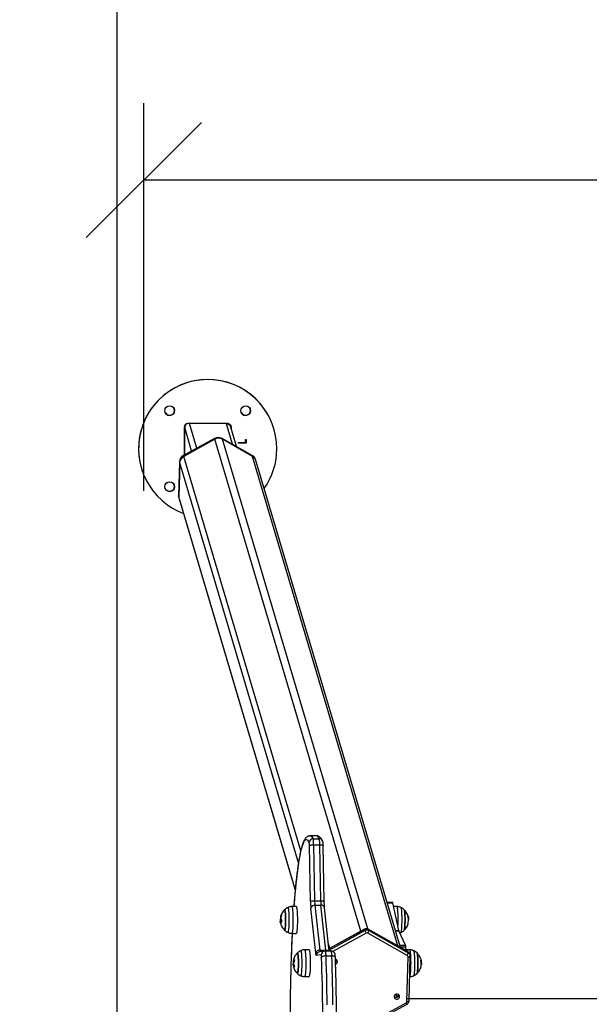
# Model space of a CAD drawing. Units: millimetres. Extents: x -1 to 7.6, y 0.2 to 16.5.
# Drawn here: x 2.6 to 3.4, y 4.6 to 5.9 of the extents above; entities that cross this region are included whole.
import ezdxf
from ezdxf import colors
from ezdxf.entities.mleader import LeaderData, LeaderLine
from ezdxf.math import Vec2, Vec3

# ---------------------------------------------------------------- set-up
doc = ezdxf.new("R2010")
doc.units = ezdxf.units.MM
doc.header["$PDSIZE"] = -1
doc.layers.add('DIASTASEIS', color=253, linetype='Continuous', lineweight=5)
doc.layers.add('ORIA ASFALEIAS', color=157, linetype='Continuous', lineweight=25)
doc.styles.get("Standard").update_dxf_attribs({"font": 'ARIALN.TTF'})
doc.dimstyles.get("Standard").update_dxf_attribs({"dimtxt": 0.18, "dimasz": 0.15, "dimexe": 0.1, "dimexo": 0, "dimgap": 0.09, "dimtad": 0, "dimtih": 1, "dimtoh": 1, "dimzin": 0, "dimdsep": 46, "dimtxsty": 'Standard', "dimblk": 'OBLIQUE', "dimcen": 0.09, "dimadec": 0, "dimazin": 0, "dimtfac": 1, "dimtofl": 0, "dimtmove": 0, "dimatfit": 3, "dimldrblk": 'OBLIQUE', "dimfxl": 1, "dimtolj": 1, "dimtzin": 0, "dimarcsym": 0})

# ---------------------------------------------------------------- blocks, each defined once
blk = doc.blocks.new('_Oblique')
at = {"color": 0, "linetype": 'ByBlock', "lineweight": -2}
blk.add_line((-0.5, -0.5), (0.5, 0.5), dxfattribs=at)
blk = doc.blocks.new('*D81')
at = {"layer": 'Defpoints', "color": 0}
for p in [(2.8114, 5.7135), (2.8114, 5.3089), (6.1632, 5.3089)]:
    blk.add_point(p, dxfattribs=at)
at = {"layer": 'DIASTASEIS', "color": 0, "lineweight": -2}
for p, q in [((2.8114, 5.3089), (2.8114, 5.8135)), ((6.1632, 5.3089), (6.1632, 5.8135)), ((2.8114, 5.7135), (4.287, 5.7135)), ((6.1632, 5.7135), (4.8516, 5.7135))]:
    blk.add_line(p, q, dxfattribs=at)
at = {"layer": 'DIASTASEIS', "color": 0, "linetype": 'ByBlock', "lineweight": -2, "xscale": 0.15, "yscale": 0.15, "zscale": 0.15, "rotation": 180}
blk.add_blockref('_Oblique', (2.8114, 5.7135), dxfattribs=at)
at = {"layer": 'DIASTASEIS', "color": 0, "linetype": 'ByBlock', "lineweight": -2, "xscale": 0.15, "yscale": 0.15, "zscale": 0.15}
blk.add_blockref('_Oblique', (6.1632, 5.7135), dxfattribs=at)
at = {"layer": 'DIASTASEIS', "color": 0, "insert": (4.5693, 5.7135), "char_height": 0.18, "attachment_point": 5}
blk.add_mtext('\\A1;3.35', dxfattribs=at)
blk = doc.blocks.new('K230A')
at = {"color": 7, "linetype": 'Continuous', "lineweight": 25}
for p, q in [((18.0551, 6.7473), (18.055, 6.7474)), ((17.9454, 6.7319), (17.9453, 6.6958)), ((17.9462, 6.6963), (17.9462, 6.7316)), ((18.0019, 6.7369), (17.9504, 6.7369)), ((18.0004, 6.7365), (17.9848, 6.7369)), ((18.0136, 6.7069), (18.0062, 6.732)), ((18.0069, 6.7319), (18.0068, 6.7319)), ((18.0068, 6.7297), (18.0068, 6.7319)), ((18.0069, 6.7297), (18.0069, 6.7319)), ((17.9849, 6.7175), (17.9445, 6.6953)), ((17.9852, 6.7164), (17.9448, 6.6942)), ((17.9852, 6.7164), (17.9849, 6.7175)), ((17.9952, 6.7164), (17.9948, 6.7175)), ((18.0341, 6.6953), (17.9948, 6.7175)), ((18.0345, 6.6942), (17.9952, 6.7164)), ((18.0161, 6.7123), (18.0251, 6.7123)), ((18.0161, 6.7114), (18.0161, 6.7123)), ((18.0261, 6.7114), (18.0161, 6.7114)), ((18.0261, 6.7114), (18.0161, 6.7114)), ((18.0251, 6.7162), (18.0261, 6.7162)), ((18.0251, 6.7123), (18.0251, 6.7162)), ((18.0261, 6.7162), (18.0261, 6.7114)), ((18.0261, 6.7162), (18.0261, 6.7114)), ((18.0261, 6.7114), (18.0261, 6.7114)), ((17.9448, 6.6942), (17.9445, 6.6953)), ((18.0345, 6.6942), (18.0341, 6.6953)), ((17.9393, 6.687), (17.9381, 6.6427)), ((17.9396, 6.6859), (17.9385, 6.6416)), ((17.9396, 6.6859), (17.9393, 6.687)), ((18.0388, 6.6887), (18.0385, 6.6899)), ((18.2271, 6.055), (18.0388, 6.6887)), ((17.9385, 6.6416), (17.9381, 6.6427)), ((17.9385, 6.6399), (17.9388, 6.6387)), ((17.9388, 6.6387), (18.09, 6.1297)), ((18.1175, 6.2001), (18.1096, 6.2001)), ((18.1133, 6.1964), (18.1213, 6.1964)), ((18.1099, 6.1147), (18.1086, 6.1875)), ((18.114, 6.1885), (18.1153, 6.1157)), ((18.114, 6.1885), (18.122, 6.1885)), ((18.1233, 6.1157), (18.122, 6.1885)), ((18.1279, 6.1148), (18.1266, 6.1876)), ((18.1153, 6.1157), (18.1233, 6.1157)), ((18.0913, 6.1083), (18.0856, 6.1082)), ((18.1167, 6.0476), (18.1104, 6.106)), ((18.1156, 6.1099), (18.1219, 6.0515)), ((18.1156, 6.1099), (18.1236, 6.1099)), ((18.1299, 6.0515), (18.1236, 6.1099)), ((18.1344, 6.0501), (18.1283, 6.1065)), ((18.2171, 6.1133), (18.2098, 6.1133)), ((18.225, 6.0769), (18.2173, 6.1129)), ((18.2225, 6.1082), (18.2183, 6.1083)), ((18.0714, 6.0896), (18.0707, 6.0896)), ((18.0717, 6.0917), (18.0712, 6.0917)), ((18.2375, 6.0914), (18.2376, 6.0914)), ((18.0714, 6.0879), (18.0706, 6.0879)), ((18.1803, 6.0787), (18.134, 6.0533)), ((18.1808, 6.0769), (18.1803, 6.0785)), ((18.2367, 6.0496), (18.1852, 6.0787)), ((18.1853, 6.0785), (18.1858, 6.0769)), ((18.2368, 6.0495), (18.1853, 6.0785)), ((18.1858, 6.0769), (18.2373, 6.0478)), ((18.2337, 6.0578), (18.2251, 6.0766)), ((18.0856, 6.0733), (18.0913, 6.0732)), ((18.236, 6.0444), (18.1844, 6.0735)), ((18.108, 6.052), (18.1023, 6.0519)), ((18.1219, 6.0515), (18.1299, 6.0515)), ((18.1283, 6.05), (18.1219, 6.0492)), ((18.129, 6.0501), (18.1283, 6.05)), ((18.1369, 6.0501), (18.129, 6.0501)), ((18.2342, 6.051), (18.234, 6.0556)), ((18.2392, 6.0519), (18.2342, 6.052)), ((18.124, 6.0451), (18.1175, 6.0443)), ((18.1298, 6.0438), (18.1377, 6.0438)), ((18.1432, 6.0394), (18.1424, 6.0394)), ((18.2355, 5.9846), (18.237, 6.0428)), ((18.2373, 6.0478), (18.2368, 6.0495)), ((18.2382, 5.9854), (18.2397, 6.0435)), ((18.2395, 6.045), (18.239, 6.0467)), ((18.0872, 6.0318), (18.0872, 6.0318)), ((18.088, 6.0318), (18.0872, 6.0318)), ((18.0881, 6.0325), (18.0873, 6.0325)), ((18.0882, 6.0347), (18.0881, 6.0347)), ((18.0888, 6.0297), (18.0881, 6.0297)), ((18.2541, 6.0344), (18.2545, 6.0344)), ((18.2542, 6.0325), (18.2544, 6.0325)), ((18.1023, 6.017), (18.108, 6.0169)), ((18.239, 6.017), (18.2392, 6.017)), ((18.2212, 5.99), (18.2224, 5.9906)), ((20.9015, 5.9882), (18.2347, 5.9882)), ((18.1814, 5.9539), (18.2344, 5.9829)), ((18.1826, 5.9521), (18.2356, 5.9812))]:
    blk.add_line(p, q, dxfattribs=at)
at = {"color": 8, "linetype": 'Continuous', "lineweight": 25}
for p, q in [((17.9552, 6.7012), (17.9462, 6.7316)), ((17.962, 6.7049), (17.9525, 6.7369)), ((18.0083, 6.7099), (18.0004, 6.7365)), ((18.1754, 6.076), (17.9852, 6.7164)), ((18.1845, 6.079), (17.9952, 6.7164)), ((18.0973, 6.1809), (17.9448, 6.6942)), ((18.2237, 6.0569), (18.0345, 6.6942)), ((18.0943, 6.1651), (17.9396, 6.6859)), ((18.0901, 6.1309), (17.9385, 6.6416)), ((18.2099, 6.1129), (18.2173, 6.1129)), ((18.2227, 6.1081), (18.2225, 6.1082)), ((18.0716, 6.0921), (18.0716, 6.0921)), ((18.2371, 6.0955), (18.2371, 6.0955)), ((18.0712, 6.0861), (18.071, 6.0861)), ((18.1803, 6.0785), (18.134, 6.0532)), ((18.1342, 6.0513), (18.1808, 6.0769)), ((18.2206, 6.0769), (18.225, 6.0769)), ((18.2207, 6.0766), (18.2251, 6.0766)), ((18.1825, 6.0735), (18.1389, 6.0496)), ((18.135, 6.0539), (18.1334, 6.0592)), ((18.2262, 6.0578), (18.2337, 6.0578)), ((18.2269, 6.0556), (18.234, 6.0556)), ((18.2538, 6.0381), (18.2539, 6.0381)), ((18.088, 6.0317), (18.0877, 6.0317)), ((18.0884, 6.0298), (18.0881, 6.0298)), ((18.2224, 5.9906), (18.2214, 5.9941))]:
    blk.add_line(p, q, dxfattribs=at)
at = {"color": 8, "linetype": 'Continuous', "lineweight": 25, "flags": 128}
for points in [[(18.1083, 6.1914), (18.1075, 6.1929), (18.1067, 6.194), (18.1059, 6.1947), (18.1051, 6.1951), (18.1043, 6.1951), (18.1034, 6.1948), (18.1026, 6.1941), (18.1018, 6.1931), (18.101, 6.1917), (18.1002, 6.19), (18.0994, 6.1879), (18.0987, 6.1855), (18.0979, 6.1828), (18.0971, 6.1797), (18.0964, 6.1763), (18.0956, 6.1726), (18.0949, 6.1685), (18.0942, 6.1641), (18.0935, 6.1595), (18.0928, 6.1545), (18.0921, 6.1492), (18.0915, 6.1437), (18.0909, 6.1378), (18.0903, 6.1317), (18.0897, 6.1253), (18.0891, 6.1187), (18.0885, 6.1119), (18.0883, 6.1082)], [(18.1096, 6.2001), (18.1101, 6.2001), (18.1109, 6.1997), (18.1117, 6.1989), (18.1125, 6.1978), (18.1133, 6.1964)], [(18.1213, 6.1964), (18.1205, 6.1978), (18.1197, 6.1989), (18.1189, 6.1997), (18.118, 6.2001), (18.1175, 6.2001)], [(18.122, 6.1885), (18.123, 6.1885), (18.1239, 6.1884), (18.1247, 6.1883), (18.1254, 6.1882), (18.126, 6.1881), (18.1264, 6.1879), (18.1266, 6.1877), (18.1266, 6.1876)], [(18.1233, 6.1157), (18.1243, 6.1156), (18.1252, 6.1156), (18.126, 6.1155), (18.1267, 6.1154), (18.1272, 6.1152), (18.1276, 6.115), (18.1278, 6.1149), (18.1279, 6.1148)], [(18.0808, 6.0744), (18.0809, 6.0745), (18.0812, 6.0749), (18.0814, 6.0756), (18.0815, 6.0767), (18.0817, 6.0781), (18.0819, 6.0798), (18.082, 6.0817), (18.0821, 6.0839), (18.0822, 6.0861), (18.0822, 6.0885), (18.0822, 6.091), (18.0822, 6.0934), (18.0822, 6.0958), (18.0821, 6.098), (18.082, 6.1001), (18.0818, 6.102), (18.0817, 6.1037), (18.0815, 6.105), (18.0813, 6.1061), (18.0811, 6.1067), (18.0809, 6.1071), (18.0808, 6.1071)], [(18.0856, 6.1082), (18.0858, 6.1081), (18.086, 6.1076), (18.0862, 6.1069), (18.0864, 6.1057), (18.0866, 6.1043), (18.0867, 6.1026), (18.0868, 6.1007), (18.087, 6.0985)], [(18.2238, 6.0823), (18.2239, 6.0841), (18.224, 6.0864), (18.224, 6.0889), (18.224, 6.0914), (18.224, 6.0938), (18.2239, 6.0963), (18.2239, 6.0986), (18.2238, 6.1007), (18.2236, 6.1026), (18.2235, 6.1043), (18.2233, 6.1058), (18.2231, 6.1069), (18.2229, 6.1077), (18.2227, 6.1081)], [(18.2273, 6.1071), (18.2274, 6.107), (18.2276, 6.1066), (18.2279, 6.1058), (18.228, 6.1046), (18.2282, 6.1032), (18.2284, 6.1015), (18.2285, 6.0995), (18.2286, 6.0974), (18.2287, 6.0951), (18.2287, 6.0927), (18.2287, 6.0902), (18.2287, 6.0878), (18.2286, 6.0854), (18.2285, 6.0832), (18.2284, 6.0811), (18.2283, 6.0792), (18.2281, 6.0776), (18.228, 6.0763), (18.2278, 6.0753), (18.2276, 6.0747), (18.2273, 6.0744), (18.2273, 6.0744)], [(18.087, 6.0985), (18.087, 6.0962), (18.0871, 6.0938), (18.0871, 6.0913), (18.0871, 6.0889), (18.0871, 6.0864), (18.087, 6.084), (18.0869, 6.0818), (18.0868, 6.0798), (18.0866, 6.078), (18.0865, 6.0764), (18.0863, 6.0751), (18.0861, 6.0742), (18.0859, 6.0736), (18.0856, 6.0733), (18.0856, 6.0733)], [(18.1803, 6.0785), (18.1803, 6.0787), (18.1803, 6.0787)], [(18.1853, 6.0785), (18.1852, 6.0787), (18.1852, 6.0787)], [(18.0861, 6.0733), (18.0858, 6.0662), (18.0854, 6.0579), (18.0851, 6.0495), (18.0848, 6.041), (18.0845, 6.0323), (18.0842, 6.0235), (18.084, 6.0145), (18.0838, 6.0055), (18.0836, 5.9964), (18.0835, 5.9873), (18.0834, 5.9781)], [(18.0975, 6.0181), (18.0976, 6.0181), (18.0978, 6.0184), (18.098, 6.0191), (18.0982, 6.0201), (18.0984, 6.0215), (18.0986, 6.0231), (18.0987, 6.025), (18.0988, 6.0271), (18.0989, 6.0293), (18.0989, 6.0317), (18.099, 6.0341), (18.099, 6.0366), (18.0989, 6.039), (18.0988, 6.0413), (18.0987, 6.0434), (18.0986, 6.0453), (18.0985, 6.047), (18.0983, 6.0484), (18.0981, 6.0495), (18.0979, 6.0503), (18.0977, 6.0507), (18.0975, 6.0508)], [(18.1023, 6.0519), (18.1024, 6.0519), (18.1026, 6.0517), (18.1028, 6.0511), (18.103, 6.0502), (18.1032, 6.0489), (18.1033, 6.0474), (18.1035, 6.0456), (18.1036, 6.0436), (18.1037, 6.0414), (18.1038, 6.039), (18.1038, 6.0366), (18.1038, 6.0341)], [(18.2392, 6.017), (18.2393, 6.017), (18.2395, 6.0172), (18.2397, 6.0178), (18.2399, 6.0188), (18.2401, 6.02), (18.2403, 6.0215), (18.2404, 6.0234), (18.2405, 6.0254), (18.2406, 6.0276), (18.2407, 6.03), (18.2407, 6.0324), (18.2408, 6.0349), (18.2407, 6.0374), (18.2407, 6.0398), (18.2406, 6.0421), (18.2405, 6.0442), (18.2404, 6.0462), (18.2402, 6.0479), (18.24, 6.0494), (18.2398, 6.0505), (18.2396, 6.0513), (18.2394, 6.0518), (18.2392, 6.0519)], [(18.1298, 6.0438), (18.1301, 6.035), (18.1303, 6.0261), (18.1306, 6.0171), (18.1308, 6.008), (18.1309, 5.9988), (18.1311, 5.9895), (18.1312, 5.9802)], [(18.1392, 5.9802), (18.1391, 5.9895), (18.1389, 5.9988), (18.1387, 6.008), (18.1385, 6.0171), (18.1383, 6.0261), (18.138, 6.035), (18.1377, 6.0438)], [(18.1249, 6.0243), (18.1249, 6.0245), (18.1247, 6.0333), (18.1244, 6.0419)], [(18.1423, 6.0421), (18.1423, 6.0423), (18.1421, 6.0427), (18.1417, 6.043), (18.1411, 6.0433), (18.1404, 6.0435), (18.1396, 6.0437), (18.1387, 6.0438), (18.1377, 6.0438)], [(18.2368, 6.0495), (18.2367, 6.0496), (18.2367, 6.0496)], [(18.237, 6.0428), (18.2375, 6.0428), (18.2381, 6.0428), (18.2386, 6.0429), (18.239, 6.043), (18.2393, 6.0431), (18.2396, 6.0433), (18.2397, 6.0434), (18.2397, 6.0435)], [(18.2446, 6.0495), (18.2448, 6.0484), (18.2449, 6.0469), (18.2451, 6.0452), (18.2452, 6.0433), (18.2453, 6.0411), (18.2454, 6.0388), (18.2454, 6.0364), (18.2454, 6.034), (18.2454, 6.0315), (18.2454, 6.0292), (18.2453, 6.0269), (18.2452, 6.0248), (18.245, 6.023), (18.2449, 6.0214), (18.2447, 6.02), (18.2445, 6.019), (18.2443, 6.0184), (18.2441, 6.0181), (18.2441, 6.0181)], [(18.1038, 6.0341), (18.1038, 6.0316), (18.1038, 6.0292), (18.1037, 6.0269), (18.1036, 6.0247), (18.1035, 6.0228), (18.1033, 6.021), (18.1031, 6.0196), (18.1029, 6.0184), (18.1027, 6.0176), (18.1025, 6.0171), (18.1023, 6.017)], [(18.2355, 5.9846), (18.236, 5.9846), (18.2366, 5.9847), (18.2371, 5.9847), (18.2375, 5.9848), (18.2378, 5.985), (18.2381, 5.9851), (18.2382, 5.9853), (18.2382, 5.9854)]]:
    blk.add_lwpolyline(points, dxfattribs=at)
at = {"color": 7, "linetype": 'Continuous', "lineweight": 25, "flags": 128}
for points in [[(18.1086, 6.1875), (18.1088, 6.1877), (18.1092, 6.1879), (18.1097, 6.1881), (18.1104, 6.1882), (18.1112, 6.1883), (18.1121, 6.1884), (18.1131, 6.1885), (18.114, 6.1885)], [(18.1099, 6.1147), (18.1101, 6.1149), (18.1105, 6.115), (18.111, 6.1152), (18.1117, 6.1154), (18.1125, 6.1155), (18.1134, 6.1156), (18.1143, 6.1156), (18.1153, 6.1157)], [(18.0762, 6.1041), (18.0763, 6.1041), (18.0765, 6.1038), (18.0767, 6.1032), (18.0769, 6.1023), (18.077, 6.101), (18.0772, 6.0995), (18.0773, 6.0977), (18.0774, 6.0957), (18.0774, 6.0936), (18.0774, 6.0914), (18.0774, 6.0892), (18.0774, 6.087), (18.0773, 6.085), (18.0772, 6.0831), (18.0771, 6.0814), (18.077, 6.0799), (18.0768, 6.0788), (18.0766, 6.078), (18.0764, 6.0775), (18.0762, 6.0774), (18.0762, 6.0774)], [(18.0762, 6.0774), (18.0763, 6.0774), (18.0765, 6.0777), (18.0767, 6.0783), (18.0769, 6.0793), (18.077, 6.0806), (18.0772, 6.0822), (18.0773, 6.084), (18.0774, 6.086), (18.0774, 6.0881), (18.0774, 6.0903), (18.0774, 6.0925), (18.0774, 6.0947), (18.0773, 6.0967), (18.0772, 6.0986), (18.0771, 6.1003), (18.0769, 6.1017), (18.0768, 6.1028), (18.0766, 6.1036), (18.0764, 6.104), (18.0762, 6.1041), (18.0762, 6.1041)], [(18.0913, 6.1083), (18.0915, 6.1082), (18.0917, 6.1077), (18.0919, 6.107), (18.0921, 6.1058), (18.0923, 6.1044), (18.0924, 6.1027), (18.0925, 6.1007), (18.0927, 6.0986)], [(18.2173, 6.1129), (18.2173, 6.1131), (18.2172, 6.1132), (18.2172, 6.1133), (18.2171, 6.1133)], [(18.233, 6.0893), (18.233, 6.0915), (18.233, 6.0937), (18.2329, 6.0958), (18.2328, 6.0978), (18.2327, 6.0995), (18.2326, 6.1011), (18.2324, 6.1023), (18.2322, 6.1033), (18.232, 6.1039), (18.2319, 6.1041)], [(18.2319, 6.1041), (18.232, 6.104), (18.2321, 6.1036), (18.2323, 6.1028), (18.2325, 6.1017), (18.2326, 6.1003), (18.2328, 6.0987), (18.2329, 6.0968), (18.2329, 6.0948), (18.233, 6.0926), (18.233, 6.0904), (18.233, 6.0882), (18.2329, 6.0861), (18.2328, 6.0841), (18.2327, 6.0823), (18.2326, 6.0807), (18.2324, 6.0794), (18.2323, 6.0784), (18.2321, 6.0777), (18.2319, 6.0774)], [(18.0705, 6.0882), (18.0705, 6.088), (18.0705, 6.0879)], [(18.0927, 6.0986), (18.0927, 6.0963), (18.0928, 6.0938), (18.0928, 6.0913), (18.0928, 6.0888), (18.0928, 6.0864), (18.0927, 6.084), (18.0926, 6.0818), (18.0925, 6.0797), (18.0923, 6.0779), (18.0922, 6.0763), (18.092, 6.075), (18.0918, 6.0741), (18.0916, 6.0735), (18.0913, 6.0732), (18.0913, 6.0732)], [(18.2319, 6.0774), (18.232, 6.0775), (18.2322, 6.078), (18.2324, 6.0789), (18.2325, 6.08), (18.2327, 6.0815), (18.2328, 6.0832), (18.2329, 6.0851), (18.2329, 6.0872), (18.233, 6.0893)], [(18.2368, 6.0954), (18.2369, 6.0954), (18.237, 6.0955), (18.237, 6.0955), (18.2371, 6.0955), (18.2371, 6.0956), (18.2371, 6.0956), (18.2371, 6.0956), (18.2371, 6.0957)], [(18.2368, 6.0855), (18.2369, 6.0854), (18.2369, 6.0853), (18.2369, 6.0853), (18.2369, 6.0852), (18.2369, 6.0851), (18.2368, 6.085), (18.2366, 6.0849)], [(18.108, 6.052), (18.108, 6.052), (18.1083, 6.0518), (18.1085, 6.0512), (18.1087, 6.0503), (18.1089, 6.049), (18.109, 6.0475), (18.1092, 6.0457), (18.1093, 6.0436), (18.1094, 6.0414), (18.1095, 6.0391), (18.1095, 6.0366), (18.1095, 6.0341)], [(18.129, 6.0501), (18.1291, 6.05), (18.1292, 6.0497), (18.1293, 6.0491), (18.1294, 6.0484), (18.1295, 6.0475), (18.1296, 6.0464), (18.1297, 6.0452), (18.1298, 6.0438)], [(18.1377, 6.0438), (18.1377, 6.0452), (18.1376, 6.0464), (18.1375, 6.0475), (18.1374, 6.0484), (18.1373, 6.0491), (18.1372, 6.0497), (18.1371, 6.05), (18.1369, 6.0501)], [(18.0929, 6.0477), (18.093, 6.0478), (18.0932, 6.0476), (18.0934, 6.047), (18.0936, 6.0461), (18.0937, 6.0448), (18.0939, 6.0433), (18.094, 6.0415), (18.0941, 6.0396), (18.0941, 6.0375), (18.0942, 6.0353), (18.0942, 6.0331), (18.0941, 6.0309), (18.0941, 6.0288), (18.094, 6.0269), (18.0938, 6.0252), (18.0937, 6.0237), (18.0935, 6.0226), (18.0934, 6.0217), (18.0932, 6.0212), (18.093, 6.0211), (18.0929, 6.0211)], [(18.0929, 6.0211), (18.0931, 6.0211), (18.0933, 6.0214), (18.0934, 6.0221), (18.0936, 6.0231), (18.0938, 6.0244), (18.0939, 6.026), (18.094, 6.0279), (18.0941, 6.0299), (18.0941, 6.032), (18.0942, 6.0342), (18.0942, 6.0364), (18.0941, 6.0385), (18.094, 6.0406), (18.0939, 6.0424), (18.0938, 6.0441), (18.0937, 6.0455), (18.0935, 6.0466), (18.0933, 6.0473), (18.0931, 6.0477), (18.0929, 6.0478), (18.0929, 6.0477)], [(18.1175, 6.0443), (18.1174, 6.0443), (18.1173, 6.0445), (18.1172, 6.0447), (18.1171, 6.0451), (18.117, 6.0456), (18.1169, 6.0462), (18.1168, 6.0468), (18.1167, 6.0476)], [(18.1298, 6.0438), (18.1288, 6.0438), (18.1278, 6.0437), (18.1269, 6.0435), (18.1261, 6.0433), (18.1255, 6.043), (18.1249, 6.0427), (18.1246, 6.0423), (18.1244, 6.0419)], [(18.2486, 6.0211), (18.2488, 6.0213), (18.2489, 6.0219), (18.2491, 6.0228), (18.2493, 6.024), (18.2494, 6.0255), (18.2495, 6.0273), (18.2496, 6.0292), (18.2497, 6.0313), (18.2497, 6.0335), (18.2497, 6.0357), (18.2497, 6.0379), (18.2496, 6.0399), (18.2495, 6.0419), (18.2494, 6.0436), (18.2493, 6.0451), (18.2491, 6.0462), (18.2489, 6.0471), (18.2487, 6.0476), (18.2486, 6.0477)], [(18.2486, 6.0477), (18.2488, 6.0474), (18.249, 6.0467)], [(18.249, 6.0467), (18.2492, 6.0457), (18.2493, 6.0444), (18.2495, 6.0427), (18.2496, 6.0409), (18.2496, 6.0389), (18.2497, 6.0368), (18.2497, 6.0346), (18.2497, 6.0324), (18.2497, 6.0302), (18.2496, 6.0282), (18.2495, 6.0263), (18.2494, 6.0247), (18.2492, 6.0233), (18.249, 6.0223), (18.2489, 6.0215), (18.2487, 6.0211), (18.2486, 6.0211)], [(18.089, 6.0295), (18.0886, 6.0295), (18.0882, 6.0295), (18.0879, 6.0295), (18.0878, 6.0296), (18.0877, 6.0296), (18.0877, 6.0296), (18.0879, 6.0296), (18.0881, 6.0297)], [(18.1095, 6.0341), (18.1095, 6.0316), (18.1095, 6.0292), (18.1094, 6.0268), (18.1093, 6.0247), (18.1092, 6.0227), (18.109, 6.021), (18.1088, 6.0195), (18.1086, 6.0183), (18.1084, 6.0175), (18.1082, 6.017), (18.108, 6.0169)], [(18.1229, 5.8249), (18.1231, 5.8271), (18.1234, 5.8353), (18.1238, 5.8436), (18.1242, 5.852), (18.1245, 5.8606), (18.1247, 5.8693), (18.125, 5.8781), (18.1252, 5.887), (18.1254, 5.8961), (18.1256, 5.9052), (18.1257, 5.9143), (18.1258, 5.9235), (18.1259, 5.9328), (18.1259, 5.9421), (18.1259, 5.9513), (18.1259, 5.9606), (18.1259, 5.9699), (18.1258, 5.9791), (18.1257, 5.9883), (18.1255, 5.9975), (18.1254, 6.0066), (18.1252, 6.0156), (18.1249, 6.0243)], [(18.2193, 5.9926), (18.2189, 5.9915), (18.2189, 5.9904), (18.2192, 5.9894), (18.2198, 5.9885), (18.2208, 5.9879), (18.2218, 5.9876), (18.223, 5.9876), (18.2241, 5.988), (18.225, 5.9888), (18.2256, 5.9897), (18.2258, 5.9908), (18.2257, 5.9919), (18.2252, 5.9929), (18.2244, 5.9937), (18.2233, 5.9941), (18.2222, 5.9942), (18.2211, 5.994), (18.2201, 5.9934), (18.2193, 5.9926)]]:
    blk.add_lwpolyline(points, dxfattribs=at)
at = {"color": 7, "linetype": 'Continuous', "lineweight": 25}
for centre in [(17.9266, 6.7537), (18.0256, 6.7536), (17.9266, 6.6547)]:
    blk.add_circle(centre, 0.00625, dxfattribs=at)
for centre, radius, start, end in [((17.9761, 6.7042), 0.09, 359.9703, 249.4066), ((17.9761, 6.7042), 0.09, 28.6615, 208.6592), ((17.9266, 6.7537), 0.00625, 359.9751, 28.6526), ((18.0256, 6.7537), 0.00625, 359.9757, 28.652), ((17.9266, 6.7537), 0.00625, 208.6626, 359.968), ((18.0256, 6.7537), 0.00625, 208.6622, 359.9684), ((17.9504, 6.7319), 0.005, 89.9705, 179.9674), ((18.0019, 6.7319), 0.005, 359.9692, 89.9707), ((18.0018, 6.7319), 0.005, 359.9697, 28.6618), ((17.9899, 6.7085), 0.0103, 61.0338, 118.9662), ((17.9902, 6.7074), 0.0103, 61.0329, 118.9671), ((17.9761, 6.7042), 0.09, 324.8335, 359.9689), ((17.9491, 6.6867), 0.00984, 118.119, 177.872), ((17.9494, 6.6855), 0.00984, 118.1204, 177.871), ((18.0296, 6.6872), 0.00933, 16.742, 60.8634), ((18.0299, 6.6861), 0.00933, 16.746, 60.8603), ((17.9266, 6.6547), 0.00625, 208.6618, 28.6586), ((17.9473, 6.6425), 0.00917, 178.5131, 196.5272), ((17.9476, 6.6413), 0.00917, 178.5054, 196.5305), ((18.1133, 6.1913), 0.00504, 89.8303, 178.6566), ((18.0923, 6.188), 0.0164, 358.1765, 12.0386), ((18.0813, 6.1895), 0.0327, 358.176, 12.0407), ((18.0893, 6.1895), 0.0327, 358.1714, 12.0454), ((18.2133, 6.1158), 0.1034, 180.6126, 185.4351), ((18.1843, 6.1164), 0.069, 180.6136, 185.4358), ((18.1923, 6.1164), 0.069, 180.6131, 185.4339), ((18.0883, 6.0907), 0.018, 132.3247, 165.2367), ((18.0883, 6.0907), 0.018, 114.777, 132.3247), ((18.1152, 6.105), 0.00493, 84.9176, 168.0583), ((18.2198, 6.0907), 0.018, 47.6753, 65.223), ((18.2198, 6.0907), 0.018, 15.8172, 47.6753), ((18.0745, 6.0945), 0.0037, 133.9997, 205.9807), ((18.0766, 6.0879), 0.00651, 139.6652, 144.8571), ((18.0752, 6.0858), 0.004, 133.7753, 198.1472), ((18.089, 6.0907), 0.018, 166.4847, 171.2857), ((18.0857, 6.0934), 0.0142, 164.8533, 179.6939), ((18.0858, 6.0939), 0.0142, 187.2193, 200.2912), ((18.2202, 6.0904), 0.0173, 341.8335, 16.0343), ((18.0883, 6.0907), 0.018, 189.1754, 191.9805), ((18.0743, 6.0878), 0.00368, 177.9766, 207.3764), ((18.0749, 6.0877), 0.0035, 177.5913, 192.0433), ((18.0883, 6.0907), 0.018, 200.0997, 227.6753), ((18.0883, 6.0907), 0.018, 227.6753, 245.223), ((18.1828, 6.074), 0.00514, 61.0326, 118.9674), ((18.1833, 6.0724), 0.00514, 61.032, 118.968), ((18.204, 6.0865), 0.0252, 202.4777, 210.9984), ((18.1791, 6.0775), 0.00672, 323.1363, 354.09), ((18.2264, 6.0772), 0.00145, 190.5865, 202.2145), ((18.2198, 6.0907), 0.018, 294.777, 312.3247), ((18.2198, 6.0907), 0.018, 312.3247, 342.0486), ((18.1835, 6.0717), 0.00206, 61.0326, 118.9674), ((18.105, 6.0344), 0.018, 114.777, 132.3247), ((18.1215, 6.0466), 0.00493, 84.9188, 168.0571), ((18.225, 6.0556), 0.00893, 0.4421, 14.4505), ((18.2365, 6.0344), 0.018, 47.6753, 65.223), ((18.1047, 6.0345), 0.0173, 164.0059, 179.8347), ((18.105, 6.0344), 0.018, 132.3247, 164.3708), ((18.0887, 6.0412), 0.00218, 242.6405, 275.3155), ((18.1058, 6.0344), 0.018, 164.9672, 179.9051), ((18.1056, 6.0341), 0.0173, 163.9618, 177.3595), ((18.1168, 6.0425), 0.00758, 355.4414, 19.4575), ((18.1417, 6.0365), 0.00327, 327.828, 77.5048), ((18.1408, 6.0391), 0.00348, 299.8702, 352.4193), ((18.2306, 6.0485), 0.00672, 323.1331, 354.0897), ((18.2351, 6.0428), 0.00185, 358.6933, 61.003), ((18.2365, 6.0344), 0.018, 16.7184, 47.6753), ((18.2394, 6.033), 0.0148, 339.0256, 16.523), ((18.2508, 6.0389), 0.00309, 333.0914, 348.1311), ((18.2511, 6.0388), 0.00275, 357.354, 16.9983), ((18.2395, 6.0343), 0.015, 4.4916, 16.2202), ((18.2395, 6.034), 0.015, 1.5651, 16.2154), ((18.105, 6.0344), 0.018, 185.5743, 188.4123), ((18.1047, 6.0345), 0.0172, 189.1803, 195.6574), ((18.105, 6.0344), 0.018, 195.6356, 227.6753), ((18.0902, 6.0687), 0.0354, 266.403, 267.0042), ((18.1058, 6.0344), 0.018, 188.4123, 195.6356), ((18.1056, 6.0344), 0.0172, 184.0782, 196.0403), ((18.0888, 6.0305), 0.00095, 247.1603, 274.039), ((18.1415, 6.0367), 0.0036, 288.9135, 327.6807), ((18.2365, 6.0344), 0.018, 312.3247, 339.0375), ((18.2505, 6.0291), 0.00306, 332.1861, 350.3879), ((18.2365, 6.0344), 0.018, 354.7152, 359.6158), ((18.105, 6.0344), 0.018, 227.6753, 245.223), ((18.2365, 6.0344), 0.018, 294.777, 312.3247), ((18.2215, 5.9935), 0.00355, 221.0302, 352.0543), ((18.2205, 5.9941), 0.00395, 298.1825, 352.4777), ((18.2335, 5.9847), 0.00197, 298.1201, 357.8723)]:
    blk.add_arc(centre, radius, start, end, dxfattribs=at)
at = {"color": 8, "linetype": 'Continuous', "lineweight": 25}
for centre, radius, start, end in [((18.1213, 6.1915), 0.0049, 26.6493, 90.3134), ((18.1241, 6.1056), 0.00431, 12.4657, 96.5191), ((18.1268, 6.0514), 0.00488, 179.048, 205.6807), ((18.129, 6.0451), 0.00499, 97.166, 180.1635), ((18.145, 6.0529), 0.0151, 185.5118, 190.9451), ((18.1301, 6.0463), 0.00516, 46.4027, 92.1012), ((18.2427, 6.0495), 0.00189, 359.6106, 42.6982), ((18.1225, 6.0443), 0.00499, 97.168, 180.1631), ((18.2345, 6.0454), 0.00467, 16.7415, 60.8652), ((18.235, 6.0437), 0.00467, 16.4949, 60.8583), ((18.2397, 5.9852), 0.00573, 202.921, 224.4961)]:
    blk.add_arc(centre, radius, start, end, dxfattribs=at)
at = {"color": 7, "linetype": 'Continuous', "lineweight": 25}
for centre, start_param, end_param in [((17.9522, 6.7315), 0.306779, 1.274779), ((18.0004, 6.7303), 4.717634, 5.987168)]:
    blk.add_ellipse(centre, major_axis=(-0.00175, 0.00601), ratio=0.957902, start_param=start_param, end_param=end_param, dxfattribs=at)
for points, knots in [([(18.1096, 6.2001), (18.1093, 6.2001), (18.1085, 6.2001), (18.1073, 6.1998), (18.106, 6.1992), (18.1049, 6.1985), (18.1039, 6.1975), (18.1029, 6.1963), (18.1019, 6.1948), (18.1009, 6.1928), (18.1, 6.1904), (18.0991, 6.1877), (18.0982, 6.1848), (18.0974, 6.1816), (18.0966, 6.1782), (18.0959, 6.1746), (18.0952, 6.1707), (18.0945, 6.1665), (18.0938, 6.162), (18.0931, 6.1573), (18.0925, 6.1524), (18.0918, 6.1472), (18.0912, 6.1417), (18.0906, 6.136), (18.09, 6.1301), (18.0895, 6.1239), (18.089, 6.1175), (18.0885, 6.1123), (18.0883, 6.1091), (18.0882, 6.1082)], [0, 0, 0, 0, 0.0126027, 0.0349192, 0.0575025, 0.0813989, 0.1079438, 0.1389054, 0.1764808, 0.2216501, 0.2696098, 0.3155376, 0.359824, 0.403093, 0.4457194, 0.4879208, 0.5298293, 0.5715287, 0.6130747, 0.6545055, 0.6958479, 0.7371215, 0.7783402, 0.8195152, 0.8606546, 0.9017647, 0.9428505, 0.9839161, 1, 1, 1, 1]), ([(18.1257, 6.1937), (18.1255, 6.194), (18.1251, 6.195), (18.1242, 6.1963), (18.1231, 6.1976), (18.1221, 6.1986), (18.1209, 6.1993), (18.1196, 6.1999), (18.1185, 6.2001), (18.1178, 6.2001), (18.1175, 6.2001)], [0, 0, 0, 0, 0.107224, 0.315929, 0.47972, 0.615863, 0.735589, 0.845715, 0.951204, 1, 1, 1, 1]), ([(18.1266, 6.1876), (18.1266, 6.1878), (18.1266, 6.1885), (18.1265, 6.1896), (18.1264, 6.1908), (18.1263, 6.1917), (18.1261, 6.1925), (18.126, 6.1932), (18.1258, 6.1935), (18.1257, 6.1937)], [0, 0, 0, 0, 0.095559, 0.280688, 0.471927, 0.683484, 0.813807, 0.940431, 1, 1, 1, 1]), ([(18.1279, 6.1129), (18.1279, 6.1133), (18.1279, 6.1139), (18.1279, 6.1145), (18.1279, 6.1148)], [0, 0, 0, 0, 0.6137472, 1, 1, 1, 1]), ([(18.0856, 6.1082), (18.0855, 6.1082), (18.0847, 6.1082), (18.0833, 6.108), (18.0818, 6.1076), (18.081, 6.1072), (18.0807, 6.107)], [0, 0, 0, 0, 0.077602, 0.456841, 0.817765, 1, 1, 1, 1]), ([(18.1283, 6.1065), (18.1283, 6.1067), (18.1282, 6.1074), (18.1281, 6.1086), (18.128, 6.1102), (18.1279, 6.1117), (18.1279, 6.1126), (18.1279, 6.1129)], [0, 0, 0, 0, 0.135782, 0.380887, 0.632276, 0.888868, 1, 1, 1, 1]), ([(18.2274, 6.107), (18.2271, 6.1072), (18.2262, 6.1076), (18.2247, 6.108), (18.2234, 6.1082), (18.2226, 6.1082), (18.2225, 6.1082)], [0, 0, 0, 0, 0.202595, 0.564474, 0.928223, 1, 1, 1, 1]), ([(18.0714, 6.0933), (18.0712, 6.0929), (18.0707, 6.0922), (18.0705, 6.0909), (18.0705, 6.0903)], [0, 0, 0, 0, 0.500159, 1, 1, 1, 1]), ([(18.0705, 6.0903), (18.0705, 6.0899), (18.0704, 6.0891), (18.0705, 6.0885), (18.0705, 6.0882)], [0, 0, 0, 0, 0.501274, 1, 1, 1, 1]), ([(18.0706, 6.0879), (18.0706, 6.0881), (18.0706, 6.0886), (18.0707, 6.0892), (18.0707, 6.0896)], [0, 0, 0, 0, 0.501017, 1, 1, 1, 1]), ([(18.0707, 6.0896), (18.0707, 6.09), (18.0708, 6.0909), (18.0711, 6.0914), (18.0712, 6.0917)], [0, 0, 0, 0, 0.5012885, 1, 1, 1, 1]), ([(18.0715, 6.0935), (18.0715, 6.0935), (18.0715, 6.0935), (18.0715, 6.0934), (18.0714, 6.0934), (18.0714, 6.0933), (18.0714, 6.0933), (18.0714, 6.0933)], [0, 0, 0, 0, 0.125071, 0.250545, 0.500075, 0.749764, 1, 1, 1, 1]), ([(18.0714, 6.0896), (18.0715, 6.09), (18.0716, 6.0909), (18.0718, 6.0914), (18.072, 6.0917)], [0, 0, 0, 0, 0.50129, 1, 1, 1, 1]), ([(18.0714, 6.0879), (18.0714, 6.0881), (18.0714, 6.0886), (18.0714, 6.0892), (18.0714, 6.0896)], [0, 0, 0, 0, 0.501018, 1, 1, 1, 1]), ([(18.0716, 6.0921), (18.0716, 6.0921), (18.0716, 6.0922), (18.0716, 6.0921), (18.0717, 6.0921), (18.0717, 6.0921), (18.0717, 6.0921), (18.0717, 6.0921)], [0, 0, 0, 0, 0.250299, 0.499403, 0.748808, 0.875409, 1, 1, 1, 1]), ([(18.0719, 6.0972), (18.0719, 6.0972), (18.0719, 6.0972), (18.072, 6.0972), (18.072, 6.0972), (18.072, 6.0972), (18.072, 6.0972), (18.072, 6.0972), (18.072, 6.0971), (18.072, 6.0971), (18.072, 6.0971)], [0, 0, 0, 0, 0.125844, 0.24984, 0.375376, 0.499665, 0.624304, 0.749759, 0.87398, 1, 1, 1, 1]), ([(18.0724, 6.0889), (18.0724, 6.0889), (18.0725, 6.0889), (18.0725, 6.0889), (18.0725, 6.0888), (18.0725, 6.0888), (18.0725, 6.0888), (18.0725, 6.0887), (18.0724, 6.0887), (18.0724, 6.0887)], [0, 0, 0, 0, 0.126126, 0.250147, 0.375741, 0.500339, 0.62496, 0.750836, 1, 1, 1, 1]), ([(18.2368, 6.0952), (18.2368, 6.0952), (18.2368, 6.0952), (18.2368, 6.0953), (18.2368, 6.0953), (18.2368, 6.0953), (18.2368, 6.0954), (18.2368, 6.0954), (18.2368, 6.0954), (18.2368, 6.0954), (18.2368, 6.0954)], [0, 0, 0, 0, 0.125873, 0.249754, 0.375318, 0.499677, 0.624333, 0.74976, 0.873935, 1, 1, 1, 1]), ([(18.2371, 6.0955), (18.2373, 6.0948), (18.2377, 6.0933), (18.2376, 6.0921), (18.2376, 6.0914)], [0, 0, 0, 0, 0.500165, 1, 1, 1, 1]), ([(18.0711, 6.0859), (18.0711, 6.0859), (18.0711, 6.0859), (18.0711, 6.0859), (18.0711, 6.086), (18.071, 6.086), (18.071, 6.0861), (18.071, 6.0861)], [0, 0, 0, 0, 0.124671, 0.250618, 0.500227, 0.749819, 1, 1, 1, 1]), ([(18.1852, 6.0787), (18.1849, 6.0788), (18.1842, 6.0791), (18.183, 6.0793), (18.1818, 6.0793), (18.1808, 6.079), (18.1804, 6.0787), (18.1803, 6.0787)], [0, 0, 0, 0, 0.197708, 0.440342, 0.684485, 0.930399, 1, 1, 1, 1]), ([(18.2366, 6.0849), (18.2366, 6.0849), (18.2366, 6.0849), (18.2366, 6.0849), (18.2366, 6.0849), (18.2366, 6.0849), (18.2366, 6.085), (18.2366, 6.085), (18.2366, 6.085), (18.2366, 6.0851)], [0, 0, 0, 0, 0.126159, 0.250194, 0.37577, 0.500413, 0.624991, 0.750822, 1, 1, 1, 1]), ([(18.0807, 6.0745), (18.0808, 6.0744), (18.0814, 6.0741), (18.0827, 6.0737), (18.0843, 6.0733), (18.0852, 6.0733), (18.0856, 6.0733)], [0, 0, 0, 0, 0.066679, 0.42788, 0.791457, 1, 1, 1, 1]), ([(18.0861, 6.0733), (18.086, 6.0713), (18.0858, 6.0668), (18.0855, 6.0596), (18.0851, 6.0516), (18.0848, 6.0435), (18.0845, 6.0353), (18.0843, 6.027), (18.0841, 6.0186), (18.0839, 6.0101), (18.0837, 6.0015), (18.0835, 5.9928), (18.0834, 5.9841), (18.0833, 5.9754), (18.0833, 5.9666), (18.0832, 5.9578), (18.0832, 5.949), (18.0832, 5.9401), (18.0833, 5.9313), (18.0833, 5.9226), (18.0834, 5.9138), (18.0836, 5.9051), (18.0837, 5.8965), (18.0839, 5.8879), (18.0841, 5.8794), (18.0844, 5.871), (18.0846, 5.8628), (18.0849, 5.8546), (18.0852, 5.8465), (18.0855, 5.8386), (18.0858, 5.8321), (18.086, 5.8283), (18.0861, 5.827)], [0, 0, 0, 0, 0.02619, 0.060378, 0.094562, 0.128741, 0.162916, 0.197089, 0.231259, 0.265426, 0.299592, 0.333756, 0.367918, 0.40208, 0.43624, 0.470401, 0.50456, 0.53872, 0.57288, 0.60704, 0.641201, 0.675362, 0.709525, 0.743689, 0.777854, 0.812021, 0.846191, 0.880363, 0.914538, 0.948717, 0.982899, 1, 1, 1, 1]), ([(18.2263, 6.074), (18.2263, 6.074), (18.2267, 6.0741), (18.227, 6.0743), (18.2273, 6.0744)], [0, 0, 0, 0, 0.062248, 1, 1, 1, 1]), ([(18.1023, 6.0519), (18.1022, 6.0519), (18.1015, 6.0519), (18.1001, 6.0517), (18.0986, 6.0513), (18.0977, 6.0509), (18.0974, 6.0507)], [0, 0, 0, 0, 0.067818, 0.447904, 0.809518, 1, 1, 1, 1]), ([(18.1423, 6.0421), (18.1423, 6.0423), (18.1423, 6.043), (18.1422, 6.044), (18.1421, 6.045), (18.142, 6.0458), (18.1418, 6.0466), (18.1414, 6.0474), (18.141, 6.0481), (18.1403, 6.0488), (18.1394, 6.0495), (18.1383, 6.0499), (18.1374, 6.0501), (18.137, 6.0501), (18.1369, 6.0501)], [0, 0, 0, 0, 0.058721, 0.174684, 0.298804, 0.387489, 0.471214, 0.538682, 0.613821, 0.696978, 0.787362, 0.88259, 0.980144, 1, 1, 1, 1]), ([(18.2441, 6.0507), (18.2436, 6.051), (18.2425, 6.0514), (18.2409, 6.0518), (18.2398, 6.0518), (18.2392, 6.0519)], [0, 0, 0, 0, 0.326984, 0.692947, 1, 1, 1, 1]), ([(18.0889, 6.039), (18.0889, 6.039), (18.0889, 6.039), (18.0889, 6.039), (18.0889, 6.039), (18.0889, 6.039), (18.0889, 6.039), (18.0889, 6.0389), (18.0889, 6.0389), (18.0889, 6.0389), (18.0889, 6.0389)], [0, 0, 0, 0, 0.125951, 0.249823, 0.37538, 0.499688, 0.624326, 0.749781, 0.874015, 1, 1, 1, 1]), ([(18.1175, 5.7002), (18.1179, 5.7002), (18.1188, 5.7002), (18.1201, 5.7006), (18.1213, 5.7012), (18.1224, 5.702), (18.1234, 5.703), (18.1244, 5.7043), (18.1254, 5.7059), (18.1264, 5.708), (18.1273, 5.7105), (18.1282, 5.7132), (18.1291, 5.7162), (18.1299, 5.7194), (18.1306, 5.7228), (18.1314, 5.7265), (18.1321, 5.7305), (18.1328, 5.7348), (18.1335, 5.7393), (18.1341, 5.744), (18.1348, 5.749), (18.1354, 5.7543), (18.136, 5.7598), (18.1366, 5.7656), (18.1372, 5.7716), (18.1377, 5.7778), (18.1383, 5.7842), (18.1388, 5.7908), (18.1393, 5.7977), (18.1397, 5.8047), (18.1402, 5.8119), (18.1406, 5.8193), (18.141, 5.8268), (18.1414, 5.8346), (18.1417, 5.8424), (18.1421, 5.8504), (18.1424, 5.8585), (18.1426, 5.8668), (18.1429, 5.8751), (18.1431, 5.8836), (18.1433, 5.8921), (18.1435, 5.9007), (18.1436, 5.9094), (18.1437, 5.9181), (18.1438, 5.9269), (18.1439, 5.9356), (18.1439, 5.9445), (18.1439, 5.9533), (18.1439, 5.9621), (18.1438, 5.9709), (18.1437, 5.9796), (18.1436, 5.9884), (18.1435, 5.9971), (18.1433, 6.0057), (18.1432, 6.0142), (18.1429, 6.0227), (18.1427, 6.0311), (18.1425, 6.0375), (18.1424, 6.0412), (18.1423, 6.0421)], [0, 0, 0, 0, 0.007857, 0.017827, 0.028013, 0.038905, 0.051138, 0.065553, 0.083131, 0.103904, 0.125178, 0.145526, 0.165211, 0.184487, 0.203501, 0.22234, 0.241059, 0.25969, 0.278257, 0.296776, 0.315257, 0.333709, 0.352138, 0.370547, 0.388942, 0.407324, 0.425696, 0.444059, 0.462415, 0.480764, 0.499108, 0.517448, 0.535784, 0.554116, 0.572445, 0.590772, 0.609097, 0.62742, 0.645741, 0.664061, 0.68238, 0.700697, 0.719014, 0.73733, 0.755646, 0.773961, 0.792276, 0.81059, 0.828905, 0.84722, 0.865535, 0.88385, 0.902166, 0.920482, 0.9388, 0.957118, 0.975437, 0.993757, 1, 1, 1, 1]), ([(18.2389, 6.0468), (18.2389, 6.047), (18.2387, 6.0476), (18.2381, 6.0485), (18.2374, 6.0492), (18.2369, 6.0495), (18.2367, 6.0496)], [0, 0, 0, 0, 0.180007, 0.51868, 0.856117, 1, 1, 1, 1]), ([(18.2397, 6.0435), (18.2397, 6.0439), (18.2397, 6.0444), (18.2395, 6.0449), (18.2395, 6.045)], [0, 0, 0, 0, 0.689701, 1, 1, 1, 1]), ([(18.2536, 6.0373), (18.2536, 6.0373), (18.2536, 6.0373), (18.2536, 6.0374), (18.2536, 6.0374), (18.2536, 6.0374), (18.2536, 6.0374), (18.2536, 6.0375), (18.2536, 6.0375), (18.2536, 6.0375)], [0, 0, 0, 0, 0.248887, 0.374688, 0.498928, 0.623772, 0.74927, 0.873648, 1, 1, 1, 1]), ([(18.2538, 6.0382), (18.2538, 6.0382), (18.2538, 6.0382), (18.2538, 6.0382), (18.2539, 6.0382), (18.2539, 6.0382), (18.2539, 6.0382), (18.2539, 6.0381)], [0, 0, 0, 0, 0.124748, 0.25058, 0.500233, 0.749836, 1, 1, 1, 1]), ([(18.2539, 6.0385), (18.2539, 6.0385), (18.2539, 6.0385), (18.2539, 6.0386), (18.2539, 6.0386), (18.2539, 6.0386), (18.2539, 6.0387), (18.2539, 6.0387), (18.2539, 6.0387)], [0, 0, 0, 0, 0.249206, 0.49826, 0.624011, 0.748686, 0.87433, 1, 1, 1, 1]), ([(18.0872, 6.0336), (18.0872, 6.0334), (18.0871, 6.0329), (18.0871, 6.0327), (18.0871, 6.0327)], [0, 0, 0, 0, 0.584506, 1, 1, 1, 1]), ([(18.0882, 6.0347), (18.0879, 6.0347), (18.0874, 6.0347), (18.0873, 6.034), (18.0872, 6.0336)], [0, 0, 0, 0, 0.500165, 1, 1, 1, 1]), ([(18.0872, 6.0318), (18.0872, 6.0318), (18.0873, 6.0319), (18.0873, 6.0323), (18.0873, 6.0325)], [0, 0, 0, 0, 0.501017, 1, 1, 1, 1]), ([(18.0873, 6.0325), (18.0874, 6.0327), (18.0875, 6.0332), (18.0878, 6.0333), (18.088, 6.0333)], [0, 0, 0, 0, 0.501289, 1, 1, 1, 1]), ([(18.088, 6.0318), (18.088, 6.0318), (18.088, 6.0319), (18.0881, 6.0323), (18.0881, 6.0325)], [0, 0, 0, 0, 0.501018, 1, 1, 1, 1]), ([(18.0881, 6.0325), (18.0881, 6.0328), (18.0882, 6.0331), (18.0884, 6.0332), (18.0884, 6.0332)], [0, 0, 0, 0, 0.8143719, 1, 1, 1, 1]), ([(18.0881, 6.0297), (18.0881, 6.0297), (18.0881, 6.0297), (18.0881, 6.0297), (18.0881, 6.0297), (18.0881, 6.0297), (18.0881, 6.0298), (18.0881, 6.0298), (18.0881, 6.0298), (18.0881, 6.0298)], [0, 0, 0, 0, 0.248839, 0.374622, 0.498924, 0.62375, 0.749265, 0.8737, 1, 1, 1, 1]), ([(18.0883, 6.0349), (18.0883, 6.0349), (18.0883, 6.0349), (18.0882, 6.0348), (18.0882, 6.0348), (18.0882, 6.0347), (18.0882, 6.0347), (18.0882, 6.0347)], [0, 0, 0, 0, 0.125053, 0.250588, 0.500155, 0.749746, 1, 1, 1, 1]), ([(18.0883, 6.0333), (18.0883, 6.0333), (18.0884, 6.0333), (18.0884, 6.0333), (18.0884, 6.0332), (18.0884, 6.0332), (18.0884, 6.0332), (18.0884, 6.0332)], [0, 0, 0, 0, 0.250348, 0.499381, 0.748731, 0.875317, 1, 1, 1, 1]), ([(18.089, 6.0296), (18.089, 6.0296), (18.089, 6.0296), (18.089, 6.0296), (18.089, 6.0295), (18.089, 6.0295), (18.089, 6.0295), (18.089, 6.0295), (18.089, 6.0295), (18.089, 6.0295)], [0, 0, 0, 0, 0.126131, 0.250163, 0.375766, 0.500344, 0.625005, 0.750816, 1, 1, 1, 1]), ([(18.2532, 6.0277), (18.2532, 6.0277), (18.2532, 6.0276), (18.2532, 6.0276), (18.2532, 6.0276), (18.2532, 6.0277), (18.2532, 6.0277), (18.2532, 6.0277), (18.2532, 6.0277), (18.2532, 6.0277)], [0, 0, 0, 0, 0.126053, 0.250101, 0.375703, 0.500297, 0.624903, 0.750785, 1, 1, 1, 1]), ([(18.2545, 6.0344), (18.2545, 6.034), (18.2545, 6.0334), (18.2545, 6.033), (18.2544, 6.0328)], [0, 0, 0, 0, 0.5887, 1, 1, 1, 1]), ([(18.2545, 6.0343), (18.2545, 6.0343), (18.2545, 6.0346), (18.2545, 6.035), (18.2545, 6.0355)], [0, 0, 0, 0, 0.054236, 1, 1, 1, 1]), ([(18.0974, 6.0181), (18.0975, 6.0181), (18.0982, 6.0177), (18.0995, 6.0174), (18.101, 6.017), (18.102, 6.017), (18.1023, 6.017)], [0, 0, 0, 0, 0.071618, 0.433445, 0.797642, 1, 1, 1, 1]), ([(18.2392, 6.017), (18.2396, 6.017), (18.2406, 6.017), (18.2422, 6.0174), (18.2435, 6.0178), (18.2441, 6.0181), (18.2441, 6.0181)], [0, 0, 0, 0, 0.23136, 0.604299, 0.95994, 1, 1, 1, 1]), ([(18.2356, 5.9812), (18.2359, 5.9813), (18.2365, 5.9817), (18.2373, 5.9826), (18.238, 5.9837), (18.2382, 5.9847), (18.2382, 5.9852), (18.2382, 5.9854)], [0, 0, 0, 0, 0.192438, 0.437071, 0.682021, 0.926004, 1, 1, 1, 1])]:
    blk.add_open_spline(points, degree=3, knots=knots, dxfattribs=at)
blk = doc.blocks.new('HATCH K230A')
at = {"layer": 'ORIA ASFALEIAS'}
blk.add_line((17.8581, 2.7001), (17.8581, 9.2001), dxfattribs=at)
blk = doc.blocks.new('KATOPSI K230A')
for name in ['HATCH K230A', 'K230A']:
    blk.add_blockref(name, (0, 0))

msp = doc.modelspace()

# ---------------------------------------------------------------- block references
msp.add_blockref('KATOPSI K230A', (-15.0815, -1.3405))

# ---------------------------------------------------------------- dimensions: what is measured, and where the dimension line sits
at = {"layer": 'DIASTASEIS'}
dim = msp.add_linear_dim(base=(2.8114, 5.7135), p1=(6.1632, 5.3089), p2=(2.8114, 5.3089), dimstyle='Standard', override={"dimdec": 2}, dxfattribs=at)
dim.commit()
dim.dimension.update_dxf_attribs({"geometry": '*D81', "text_midpoint": (4.5693, 5.7135), "dimtype": 160})

# ---------------------------------------------------------------- leaders
at = {"ltscale": 0.005}
ml = msp.add_multileader_mtext('Standard', dxfattribs=at)
ml.set_content('{\\C256;EXTRA DISTANCE \\PFREE OF OBSTACLES}', color=256)
ml.set_leader_properties()
ml.build(insert=Vec2(0, 0))
ml.multileader.update_dxf_attribs({"arrow_head_size": 0.3, "scale": 0.1})
ctx = ml.context
ctx.base_point, ctx.scale, ctx.char_height, ctx.arrow_head_size, ctx.landing_gap_size, ctx.plane_origin, ctx.plane_x_axis, ctx.plane_y_axis = Vec3(0.9631, 1.0239), 0.1, 0.2, 0.3, 0.2, Vec3(2.0015, 8.651), Vec3(0, 1), Vec3(-1, 0)
ctx.text_align_type = 2
notes = []
notes.append((ctx, [(0, (1, 1, 0), (0.9631, 4.6244), (0, -1), 0.8, [(0, [(3.0015, 8.5582)], 0, [])])]))
ctx.mtext.insert, ctx.mtext.text_direction, ctx.mtext.rotation, ctx.mtext.alignment, ctx.mtext.flow_direction = Vec3(0.8596, 3.6244), Vec3(0, 1), 1.570796, 3, 5
for ctx, leaders in notes:
    for number, flags, end, landing, length, lines in leaders:
        leader = LeaderData()
        leader.index, (leader.has_last_leader_line, leader.has_dogleg_vector, leader.attachment_direction) = number, flags
        leader.last_leader_point, leader.dogleg_vector, leader.dogleg_length = Vec3(end), Vec3(landing), length
        for number, points, colour, breaks in lines:
            line = LeaderLine()
            line.index, line.vertices, line.color, line.breaks = number, Vec3.list(points), colors.encode_raw_color(colour), breaks
            leader.lines.append(line)
        ctx.leaders.append(leader)

doc.saveas('drawing.dxf')
